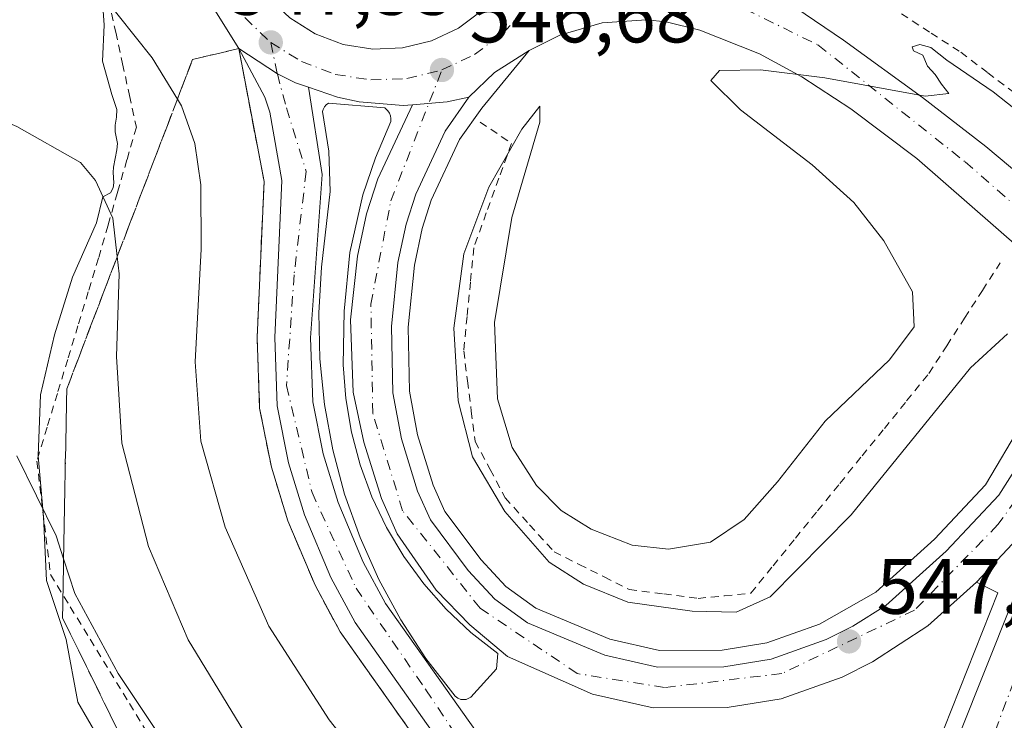
# Model space of a CAD drawing. Units: metres. Extents: x 600626 to 604085, y 4729164 to 4731528.
# Drawn here: x 601146 to 601272, y 4731047 to 4731136 of the extents above; entities that cross this region are included whole.
import ezdxf

# ---------------------------------------------------------------- set-up
doc = ezdxf.new("R2010")
doc.units = ezdxf.units.M
doc.header["$MEASUREMENT"] = 0
for name, pattern in [('DGN Style 2', [1.6480167562047852, 0.988810053722871, -0.6592067024819142]), ('DGN Style 3', [2.307223458686699, 1.648016756204785, -0.6592067024819142]), ('DGN Style 4', [2.6384748266838614, 1.318413404963828, -0.6592067024819142, 0.001648016756204785, -0.6592067024819142])]:
    doc.linetypes.add(name, pattern=pattern)
for name, color, linetype, lineweight in [('Alambrada', 7, 'DGN Style 2', 0), ('Arcén (en calzada doble)', 91, 'Continuous', 13), ('Carretera de calzada doble Cxs', 1, 'Continuous', 13), ('Carretera de calzada doble eje', 1, 'DGN Style 4', 0), ('Carretera de calzada única Cxs', 7, 'Continuous', 13), ('Carretera de calzada única eje', 7, 'DGN Style 4', 0), ('Cultivos herbáceos CxS', 92, 'Continuous', 0), ('Curva de nivel normal', 30, 'Continuous', 0), ('Isleta de vial', 135, 'Continuous', 13), ('Núcleo urbano CxS', 7, 'Continuous', 0), ('Punto de cota en terreno', 7, 'Continuous', 0), ('Rótulo de punto de cota en terreno', 7, 'Continuous', 0), ('Talud superficial', 30, 'DGN Style 3', 0)]:
    doc.layers.add(name, color=color, linetype=linetype, lineweight=lineweight)
doc.styles.add('Style-Arial', font='txt')

# ---------------------------------------------------------------- blocks, each defined once
blk = doc.blocks.new('*U16')
at = {"layer": 'Núcleo urbano CxS', "color": 7, "linetype": 'Continuous', "lineweight": 0}
blk.add_polyline3d([(601157.4835000001, 4731042.410700001, 532.6692999999941), (601153.7805000005, 4731048.8029, 533.2032000000036), (601152.2720999997, 4731056.820699999, 533.9336000000039), (601149.7670999998, 4731064.412500001, 534.4428999999947), (601149.3903000001, 4731072.522100001, 535.0504999999976), (601148.7144999999, 4731080.3477, 535.5702000000019), (601149.0113000004, 4731088.164899999, 536.178899999999), (601150.8086999999, 4731095.847899999, 537.0322000000015), (601153.0992999999, 4731103.2097, 538.0534000000043), (601156.1640999997, 4731110.184699999, 539.360799999995), (601156.9681000002, 4731113.509299999, 539.9455000000017), (601157.9672999998, 4731114.022700001, 540.2553000000044), (601158.2903000005, 4731114.649300001, 540.4437999999936), (601158.3872999996, 4731115.3047, 540.5632000000041), (601158.2962999997, 4731116.616699999, 540.713699999993), (601158.3591, 4731117.2941, 540.8246000000072), (601158.7971000001, 4731119.535900001, 541.4089999999997), (601158.8453000003, 4731120.3201, 541.5866999999998), (601158.5802999996, 4731121.819499999, 541.8335999999981), (601158.5525000002, 4731122.6647, 542.0108000000037), (601158.7472999999, 4731123.7027, 542.3080000000045), (601158.7593, 4731124.697699999, 542.5495999999986), (601158.1573000001, 4731126.617699999, 542.876900000003), (601156.9577000003, 4731130.8529, 543.559500000003), (601157.1555000005, 4731135.480699999, 544.5434999999999), (601156.6189000001, 4731143.3323, 546.5485999999946)], dxfattribs=at)
blk = doc.blocks.new('5PATER')
at = {"layer": 'Punto de cota en terreno', "linetype": 'Continuous', "lineweight": 0}
h = blk.add_hatch(color=51, dxfattribs=at)
edge = h.paths.add_edge_path()
edge.add_ellipse((0, 0), major_axis=(-0.1095731443231308, -0.1110710700762829), ratio=0.9994222409660322, start_angle=0, end_angle=360)
blk = doc.blocks.new('*U21')
at = {"layer": 'Carretera de calzada única Cxs', "color": 7, "linetype": 'Continuous', "lineweight": 13}
for points in [[(601232.3501000004, 4731146.8201, 546.4755000000005), (601251.8501000004, 4731133.540100001, 545.5090999999958), (601261.9801000003, 4731126.2301, 545.1125000000029), (601270.0701000001, 4731119.960100001, 544.940300000002), (601280.6201, 4731111.110099999, 545.2023000000045)], [(601281.5000999998, 4731100.7601, 545.7073999999993), (601261.2301000003, 4731118.4101, 544.7225999999937), (601252.8000999996, 4731124.7501, 544.9655000000057), (601246.5301000001, 4731128.840100001, 545.1671999999963), (601241.1001000004, 4731131.800100001, 545.3677000000025), (601233.4401000004, 4731134.8201, 545.7237000000023), (601229.1401000004, 4731135.890100001, 545.9054000000033), (601226.6401000004, 4731136.1501, 546.0127000000066), (601220.9401000004, 4731135.7601, 546.2207000000053), (601215.5100999996, 4731134.190099999, 546.3999999999943), (601211.5800999999, 4731132.220100001, 546.5145000000048), (601207.1601, 4731129.4101, 546.645399999994), (601203.8701, 4731126.2501, 546.6921000000002), (601201.1001000004, 4731125.6601, 546.7909999999974), (601196.6700999998, 4731125.290100001, 546.8356000000058), (601195.4401000004, 4731125.1801, 546.8674000000028), (601189.8000999996, 4731125.670100001, 547.0138000000006), (601187.0301000001, 4731126.2501, 547.0880000000034), (601183.3501000004, 4731127.520099999, 547.2302000000054), (601181.6700999998, 4731128.110099999, 547.3309000000008), (601179.3378999997, 4731129.257900001, 547.4958999999944), (601174.3901000004, 4731132.4801, 547.8438000000025), (601170.2801000001, 4731139.130100001, 548.0841999999975)], [(601180.9200999998, 4731136.4001, 547.7820999999967), (601184.1700999998, 4731134.360099999, 547.5877000000038), (601187.7600999996, 4731133.0101, 547.357600000003), (601191.5500999996, 4731132.4101, 547.1750000000029), (601195.3701, 4731132.5601, 547.032600000006), (601199.1001000004, 4731133.470100001, 546.9964000000036), (601202.5500999996, 4731135.100099999, 546.9294999999984), (601205.6201, 4731137.4001, 546.8258999999962)]]:
    blk.add_polyline3d(points, dxfattribs=at)

msp = doc.modelspace()

# ---------------------------------------------------------------- linework, layer by layer
at = {"layer": 'Alambrada', "color": 7, "linetype": 'DGN Style 2', "lineweight": 0}
for points in [[(601259.2851, 4731136.9301, 547.5859000000055), (601263.0824999996, 4731134.465100001, 547.7709999999934), (601266.8800999997, 4731132.0001, 547.1137000000017), (601270.3251, 4731129.3925, 546.9907999999997), (601273.7701000003, 4731126.7851, 547.1530999999959), (601277.2150999998, 4731124.1775, 547.824099999998), (601280.6601, 4731121.5701, 548.3521999999939), (601282.7232999997, 4731124.386700001, 550.3280999999988), (601284.7867000002, 4731127.203299999, 551.2265999999945), (601286.8501000004, 4731130.020099999, 551.2195000000065), (601287.8333000002, 4731134.703299999, 551.2839999999997), (601288.8167000003, 4731139.386700001, 551.8508000000002)], [(601157.7600999996, 4731138.610099999, 546.5378999999957), (601158.6401000004, 4731134.5601, 546.3763000000035), (601159.5201000003, 4731130.5101, 546.3368000000046), (601160.4001000002, 4731126.460100001, 546.4366000000009), (601161.2801000001, 4731122.4101, 546.4232000000047), (601160.0701000001, 4731118.225099999, 544.2646999999997), (601158.8601000002, 4731114.040100001, 543.304999999993), (601157.6501000002, 4731109.8551, 542.799199999994), (601156.4401000004, 4731105.670100001, 542.0120000000024), (601155.1217, 4731101.338300001, 540.9787999999971), (601153.8032999998, 4731097.0067, 539.7458999999944), (601152.4851000002, 4731092.675100001, 539.3549999999959), (601151.1667, 4731088.3433, 538.6647999999988), (601149.8482999997, 4731084.011700001, 537.2896999999939), (601148.5301000001, 4731079.6801, 536.4281000000046), (601149.1167000001, 4731074.8367, 536.4398999999976), (601149.7033000002, 4731069.9933, 536.4655999999959), (601150.2901, 4731065.1501, 536.6229000000021), (601152.8189000003, 4731061.021299999, 536.943499999994), (601155.3475000003, 4731056.8925, 536.2651999999945), (601157.8762999997, 4731052.763900001, 535.9109000000026), (601160.4051000001, 4731048.6351, 536.0179000000062), (601162.9338999996, 4731044.506300001, 535.6389000000054)], [(601205.3000999996, 4731123.0701, 546.4198999999935), (601209.3201000001, 4731120.340100001, 545.5964999999997), (601207.7133, 4731115.890100001, 545.2305999999953), (601206.1067000004, 4731111.440099999, 545.2209000000003), (601204.5000999998, 4731106.9901, 545.2195999999967), (601204.0701000001, 4731102.5933, 545.1159000000043), (601203.6401000004, 4731098.196699999, 545.0766000000004), (601203.2100999998, 4731093.800100001, 545.0739999999934), (601203.6933000004, 4731089.940099999, 545.1425000000017), (601204.1766999997, 4731086.0801, 545.2197000000015), (601204.6601, 4731082.220100001, 545.2364999999991), (601206.5850999998, 4731078.600099999, 544.9983999999968), (601208.5100999996, 4731074.9801, 545.0262999999978), (601211.6451000003, 4731071.520099999, 544.9550000000017), (601214.7801000001, 4731068.0601, 544.968599999993), (601217.9901000002, 4731066.453299999, 544.8356000000058), (601221.2001, 4731064.846700001, 544.9293000000034), (601224.4101, 4731063.2401, 544.8245000000024), (601228.8251, 4731062.675100001, 544.6377999999969), (601233.2401000002, 4731062.110099999, 544.7241999999969), (601236.6151000002, 4731062.4351, 544.6374999999971), (601239.9901000002, 4731062.7601, 544.9015000000073), (601242.8400999998, 4731066.2775, 544.5951999999961), (601245.6901000004, 4731069.795100001, 544.6288000000059), (601248.5401, 4731073.3125, 544.5602000000072), (601251.3901000004, 4731076.8301, 544.4801000000007), (601254.2401000002, 4731080.3475, 544.6716000000015), (601257.0900999998, 4731083.8651, 544.467499999999), (601259.9401000004, 4731087.3825, 544.5871999999945), (601262.7901, 4731090.9001, 544.4388999999937), (601265.0774999997, 4731094.440099999, 544.5363999999972), (601267.3651000002, 4731097.9801, 544.0828000000038), (601269.6524999999, 4731101.520099999, 544.0911000000051), (601271.9401000004, 4731105.0601, 544.1959999999963)]]:
    msp.add_polyline3d(points, dxfattribs=at)
at = {"layer": 'Arcén (en calzada doble)', "color": 91, "linetype": 'Continuous', "lineweight": 13}
for points in [[(601174.3901000004, 4731132.4801, 547.8438000000025), (601177.6401000004, 4731115.4801, 547.5528999999951), (601176.7500999998, 4731095.4901, 547.624800000005), (601177.0701000001, 4731086.470100001, 547.6266000000032), (601178.5701000001, 4731078.920100001, 547.6073999999935), (601180.6901000004, 4731072.020099999, 547.4967000000033), (601184.1700999998, 4731063.790100001, 547.5106999999989), (601187.3701, 4731057.840100001, 547.5271000000066), (601202.1001000004, 4731037.020099999, 546.8564000000042), (601209.3201000001, 4731025.100099999, 546.4431999999942), (601214.2801000001, 4731014.9301, 545.9355999999971), (601218.7301000003, 4731002.300100001, 545.4379000000044), (601220.5701000001, 4730995.2501, 545.1689000000042), (601221.6401000004, 4730989.1601, 544.917300000001), (601222.3901000004, 4730977.3101, 544.4345999999932)], [(601211.5800999999, 4731132.220100001, 546.5145000000048), (601205.5100999996, 4731124.850099999, 546.5080000000017), (601202.6901000004, 4731120.8301, 546.6937000000034), (601199.0500999996, 4731113.090100001, 546.4021999999968), (601197.8701, 4731109.4301, 546.463699999993), (601196.8901000004, 4731104.770099999, 546.4250000000029), (601196.0800999999, 4731096.800100001, 546.3411000000051), (601196.2500999998, 4731088.610099999, 546.4464000000007), (601197.3000999996, 4731083.050100001, 546.5675000000047), (601199.3000999996, 4731076.5801, 546.4174000000058), (601200.8000999996, 4731073.2401, 546.4964000000036), (601205.4401000004, 4731067.050100001, 546.5222000000067), (601208.6201, 4731063.610099999, 546.5679999999993), (601212.4401000004, 4731060.840100001, 546.6254000000044), (601221.9401000004, 4731056.890100001, 546.6916999999958), (601228.2801000001, 4731055.4301, 546.7348999999958), (601236.3300999999, 4731055.4901, 546.9284999999945), (601242.0301000001, 4731056.420100001, 547.2811999999976), (601248.8000999996, 4731058.8101, 547.6306999999942), (601255.9801000003, 4731062.890100001, 548.934699999998), (601263.5100999996, 4731069.6801, 548.9045000000042), (601270.0500999996, 4731076.630100001, 549.4726999999984), (601279.3300999999, 4731092.3201, 545.7299999999959)], [(601228.5800999999, 4730965.9301, 544.2994999999937), (601230.8901000004, 4730965.4301, 544.3828000000067), (601264.7600999996, 4731045.5101, 548.1877999999997), (601271.6201, 4731062.800100001, 549.565300000002), (601268.8701, 4731064.190099999, 549.5139000000054)]]:
    msp.add_polyline3d(points, dxfattribs=at)
at = {"layer": 'Carretera de calzada doble Cxs', "color": 1, "linetype": 'Continuous', "lineweight": 13}
for points in [[(601069.8000999996, 4730660.6801, 529.3901000000042), (601094.5500999996, 4730701.4901, 531.4089999999997), (601124.5900999998, 4730747.620100001, 533.9232000000047), (601137.3300999999, 4730771.2301, 535.0583999999944), (601154.1667, 4730801.397500001, 536.5913), (601155.4334000006, 4730803.667199999, 536.710500000001), (601159.2301000003, 4730810.470100001, 537.0657999999967), (601170.8300999999, 4730831.9001, 538.1297999999952), (601191.5701000001, 4730873.710100001, 540.0941000000021), (601221.8901000004, 4730937.790100001, 543.1751999999979), (601242.5500999996, 4730985.6501, 545.5084000000061), (601249.0701000001, 4731002.970100001, 546.2932000000001), (601266.7100999998, 4731044.710100001, 548.367499999993), (601280.0105, 4731078.1099, 548.7930000000051)], [(601221.8901000004, 4730937.790100001, 543.1751999999979), (601242.5500999996, 4730985.6501, 545.5084000000061), (601249.0701000001, 4731002.970100001, 546.2932000000001), (601266.7100999998, 4731044.710100001, 548.367499999993), (601280.0105999997, 4731078.1099, 548.7930000000051)]]:
    msp.add_polyline3d(points, dxfattribs=at)
at = {"layer": 'Carretera de calzada doble eje', "color": 1, "linetype": 'DGN Style 4', "lineweight": 0}
msp.add_polyline3d([(601283.4083000004, 4731077.045499999, 548.3417000000045), (601269.2301000003, 4731039.7601, 548.3557000000001), (601244.4600999998, 4730980.630100001, 545.4524999999994), (601217.1001000004, 4730920.3101, 542.520399999994), (601181.4200999998, 4730844.7601, 538.9789000000019), (601154.5701000001, 4730793.050100001, 536.4937999999966), (601124.6700999998, 4730739.8201, 533.8487000000023), (601105.6901000004, 4730709.860099999, 532.2378999999928)], dxfattribs=at)
at = {"layer": 'Carretera de calzada única Cxs', "color": 7, "linetype": 'Continuous', "lineweight": 13, "extrusion": (-0.2575948091241344, -0.1934285715921482, 0.9466944079290435), "elevation": -1069476.95924521, "flags": 128}
msp.add_lwpolyline([(-3422284.318073257, 3144712.160375827), (-3422292.103666686, 3144712.906651332), (-3422296.351437387, 3144713.839806143)], dxfattribs=at)
at = {"layer": 'Carretera de calzada única Cxs', "color": 7, "linetype": 'Continuous', "lineweight": 13, "extrusion": (-0.006346325520968849, 0.1942269510807176, 0.9809360915096715), "elevation": 915633.0612825836, "flags": 128}
msp.add_lwpolyline([(-755382.080736058, -4619090.630739073), (-755386.5204563482, -4619090.860244867), (-755389.3082466917, -4619091.369171392)], dxfattribs=at)
msp.add_lwpolyline([(-755382.080736058, -4619090.630739073), (-755386.5204563482, -4619090.860244867), (-755389.3082466917, -4619091.369171392)], dxfattribs=at)
at = {"layer": 'Carretera de calzada única Cxs', "color": 7, "linetype": 'Continuous', "lineweight": 13}
for points in [[(601191.5500999996, 4731132.4101, 547.1750000000029), (601195.3701, 4731132.5601, 547.032600000006), (601199.1001000004, 4731133.470100001, 546.9964000000036), (601202.5500999996, 4731135.100099999, 546.9294999999984), (601205.6201, 4731137.4001, 546.8258999999962), (601208.1901000004, 4731140.2501, 546.8125), (601210.1201, 4731143.5601, 546.8251000000018), (601211.3701, 4731147.1801, 546.797900000005), (601211.8501000004, 4731150.9801, 546.8145999999979), (601211.5800999999, 4731154.800100001, 546.9226999999955), (601210.5701000001, 4731158.4901, 547.0668000000006), (601208.8300999999, 4731161.9101, 547.1643999999942), (601206.4600999998, 4731164.9101, 547.3004999999976), (601203.5301000001, 4731167.380100001, 547.3937000000005), (601200.1601, 4731169.220100001, 547.5384000000049), (601196.5000999998, 4731170.340100001, 547.6600999999937), (601192.6901000004, 4731170.7301, 547.7869000000064), (601187.3701, 4731169.9801, 547.9688000000025), (601183.8201000001, 4731168.5601, 548.0853000000062)], [(601183.8201000001, 4731168.5601, 548.0853000000062), (601180.6201, 4731166.460100001, 548.2246000000014), (601177.8901000004, 4731163.7601, 548.3208000000013), (601175.7600999996, 4731160.5701, 548.3907000000036), (601174.3000999996, 4731157.020099999, 548.4064999999973), (601173.5800999999, 4731153.2601, 548.2964000000065), (601173.6201, 4731149.4301, 548.2226999999984), (601174.4200999998, 4731145.6801, 548.1714999999967), (601175.9600999998, 4731142.1801, 548.0743999999977), (601178.1601, 4731139.040100001, 547.9284999999945), (601180.9200999998, 4731136.4001, 547.7820999999967), (601184.1700999998, 4731134.360099999, 547.5877000000038), (601187.7600999996, 4731133.0101, 547.357600000003), (601191.5500999996, 4731132.4101, 547.1750000000029)], [(601214.1901000004, 4731167.8201, 547.3430999999982), (601217.3701, 4731160.840100001, 546.9486000000034), (601220.6901000004, 4731156.2601, 546.892399999997), (601223.3201000001, 4731153.5601, 546.7629000000015), (601232.3501000004, 4731146.8201, 546.4755000000005), (601251.8501000004, 4731133.540100001, 545.5090999999958), (601261.9801000003, 4731126.2301, 545.1125000000029), (601270.0701000001, 4731119.960100001, 544.940300000002), (601280.6201, 4731111.110099999, 545.2023000000045), (601284.4200999998, 4731107.4801, 546.0265999999974)], [(601281.5000999998, 4731100.7601, 545.7073999999993), (601261.2301000003, 4731118.4101, 544.7225999999937), (601252.8000999996, 4731124.7501, 544.9655000000057), (601246.5301000001, 4731128.840100001, 545.1671999999963), (601241.1001000004, 4731131.800100001, 545.3677000000025), (601233.4401000004, 4731134.8201, 545.7237000000023), (601229.1401000004, 4731135.890100001, 545.9054000000033), (601226.6401000004, 4731136.1501, 546.0127000000066), (601220.9401000004, 4731135.7601, 546.2207000000053), (601215.5100999996, 4731134.190099999, 546.3999999999943), (601211.5800999999, 4731132.220100001, 546.5145000000048), (601207.1601, 4731129.4101, 546.645399999994), (601203.8701, 4731126.2501, 546.6921000000002)], [(601203.9801000003, 4731038.2601, 546.9187999999995), (601189.3000999996, 4731059.020099999, 547.3959999999934), (601186.2100999998, 4731064.7601, 547.4143999999942), (601182.8000999996, 4731072.800100001, 547.4627000000038), (601180.7600999996, 4731079.470100001, 547.437300000005), (601179.3201000001, 4731086.7301, 547.4649999999965), (601179.0100999996, 4731095.4801, 547.457899999994), (601179.9101, 4731115.610099999, 547.3686000000016), (601178.3901000004, 4731124.340100001, 547.4829999999929), (601177.7301000003, 4731126.2601, 547.5332000000053), (601174.3901000004, 4731132.4801, 547.8438000000025), (601179.3378999997, 4731129.257900001, 547.4958999999944), (601181.6700999998, 4731128.110099999, 547.3309000000008), (601183.3501000004, 4731127.520099999, 547.2302000000054), (601185.0701000001, 4731116.350099999, 547.1003000000055), (601183.6001000004, 4731095.460100001, 547.1082000000024), (601183.8901000004, 4731087.2601, 547.1521000000066), (601185.2100999998, 4731080.590100001, 547.1698000000034), (601187.1201, 4731074.360099999, 547.1751999999979), (601190.3501000004, 4731066.7501, 547.1906000000017), (601193.1901000004, 4731061.440099999, 547.170299999998), (601207.8201000001, 4731040.790100001, 546.8791999999958)], [(601224.6601, 4730977.340100001, 544.5589999999938), (601223.8701, 4730989.4301, 545.0225000000064), (601222.7801000001, 4730995.7301, 545.2459999999992), (601220.8901000004, 4731002.960100001, 545.573900000003), (601216.3701, 4731015.8101, 546.1110999999946), (601211.3000999996, 4731026.1801, 546.5430000000051), (601203.9801000003, 4731038.2601, 546.9187999999995), (601189.3000999996, 4731059.020099999, 547.3959999999934), (601186.2100999998, 4731064.7601, 547.4143999999942), (601182.8000999996, 4731072.800100001, 547.4627000000038), (601180.7600999996, 4731079.470100001, 547.437300000005), (601179.3201000001, 4731086.7301, 547.4649999999965), (601179.0100999996, 4731095.4801, 547.457899999994), (601179.9101, 4731115.610099999, 547.3686000000016), (601178.3901000004, 4731124.340100001, 547.4829999999929), (601177.7301000003, 4731126.2601, 547.5332000000053), (601174.3901000004, 4731132.4801, 547.8438000000025)], [(601174.3901000004, 4731132.4801, 547.8438000000025), (601179.3378999997, 4731129.257900001, 547.4958999999944), (601181.6700999998, 4731128.110099999, 547.3309000000008), (601183.3501000004, 4731127.520099999, 547.2302000000054)], [(601174.3901000004, 4731132.4801, 547.8438000000025), (601179.3378999997, 4731129.257900001, 547.4958999999944), (601181.6700999998, 4731128.110099999, 547.3309000000008), (601183.3501000004, 4731127.520099999, 547.2302000000054)], [(601183.3501000004, 4731127.520099999, 547.2302000000054), (601185.0701000001, 4731116.350099999, 547.1003000000055), (601183.6001000004, 4731095.460100001, 547.1082000000024), (601183.8901000004, 4731087.2601, 547.1521000000066), (601185.2100999998, 4731080.590100001, 547.1698000000034), (601187.1201, 4731074.360099999, 547.1751999999979), (601190.3501000004, 4731066.7501, 547.1906000000017), (601193.1901000004, 4731061.440099999, 547.170299999998), (601207.8201000001, 4731040.790100001, 546.8791999999958), (601215.3300999999, 4731028.390100001, 546.585699999996), (601220.6001000004, 4731017.5801, 546.2804000000033), (601225.2801000001, 4731004.300100001, 545.7538000000059), (601227.2600999996, 4730996.710100001, 545.5734999999986), (601228.4401000004, 4730989.970100001, 545.3310999999958), (601229.2500999998, 4730977.4301, 544.8013999999966), (601228.5800999999, 4730965.9301, 544.2994999999937), (601227.2100999998, 4730956.6501, 543.9220000000059), (601221.8901000004, 4730937.790100001, 543.1751999999979)], [(601196.6700999998, 4731125.290100001, 546.8356000000058), (601195.4401000004, 4731125.1801, 546.8674000000028), (601189.8000999996, 4731125.670100001, 547.0138000000006), (601187.0301000001, 4731126.2501, 547.0880000000034), (601183.3501000004, 4731127.520099999, 547.2302000000054)], [(601276.1401000004, 4731071.9101, 549.6728000000003), (601268.8701, 4731064.190099999, 549.5139000000054), (601262.6401000004, 4731058.5801, 548.7461000000039), (601255.5800999999, 4731053.970100001, 548.1750999999931), (601251.6700999998, 4731052.020099999, 548.0310000000027), (601243.8701, 4731049.2601, 547.6956000000064), (601236.9600999998, 4731048.140100001, 547.6089000000065), (601227.4801000003, 4731048.0801, 547.4057999999932), (601219.6901000004, 4731049.850099999, 547.1582999999955), (601208.8201000001, 4731054.6601, 547.0378999999957), (601203.9801000003, 4731058.7301, 547.0054999999993), (601199.6700999998, 4731063.140100001, 546.9844000000012), (601194.6901000004, 4731070.380100001, 546.9642000000022), (601192.6601, 4731074.880100001, 546.9557999999961), (601190.4101, 4731082.090100001, 546.9113000000071), (601189.0701000001, 4731088.5001, 546.9279999999999), (601188.7100999998, 4731097.7401, 546.8850999999995), (601189.6201, 4731105.9101, 546.8738000000012), (601190.7600999996, 4731111.3301, 546.8821999999927), (601192.1901000004, 4731115.790100001, 546.8525999999983), (601196.6700999998, 4731125.290100001, 546.8356000000058), (601201.1001000004, 4731125.6601, 546.7909999999974), (601203.8701, 4731126.2501, 546.6921000000002), (601200.8501000004, 4731121.9001, 546.7943999999989), (601197.0701000001, 4731113.860099999, 546.6542999999947), (601195.8201000001, 4731109.9901, 546.6236000000063), (601194.7801000001, 4731105.100099999, 546.5657000000066), (601193.9600999998, 4731096.890100001, 546.5430000000051), (601194.1201, 4731088.4001, 546.6159000000043), (601195.2301000003, 4731082.540100001, 546.6787999999942), (601197.3000999996, 4731075.8201, 546.735400000005), (601198.9600999998, 4731072.1501, 546.7005999999965), (601203.8000999996, 4731065.6801, 546.7312999999995), (601207.2100999998, 4731062.0101, 546.8046999999933), (601211.3901000004, 4731058.9801, 546.8016000000061), (601221.2801000001, 4731054.850099999, 546.8959000000032), (601228.0500999996, 4731053.3101, 547.0442000000039), (601236.5100999996, 4731053.350099999, 547.2554999999993), (601242.5701000001, 4731054.340100001, 547.4982000000019), (601249.6201, 4731056.840100001, 547.9354000000021), (601253.0301000001, 4731058.540100001, 548.1870000000055), (601257.2600999996, 4731061.1801, 549.031099999993), (601265.0000999998, 4731068.1601, 549.0777999999991), (601271.7500999998, 4731075.3201, 549.6079000000027), (601273.9600999998, 4731078.8201, 549.5648999999976)], [(601203.8701, 4731126.2501, 546.6921000000002), (601200.8501000004, 4731121.9001, 546.7943999999989), (601197.0701000001, 4731113.860099999, 546.6542999999947), (601195.8201000001, 4731109.9901, 546.6236000000063), (601194.7801000001, 4731105.100099999, 546.5657000000066), (601193.9600999998, 4731096.890100001, 546.5430000000051), (601194.1201, 4731088.4001, 546.6159000000043), (601195.2301000003, 4731082.540100001, 546.6787999999942), (601197.3000999996, 4731075.8201, 546.735400000005), (601198.9600999998, 4731072.1501, 546.7005999999965), (601203.8000999996, 4731065.6801, 546.7312999999995), (601207.2100999998, 4731062.0101, 546.8046999999933), (601211.3901000004, 4731058.9801, 546.8016000000061), (601221.2801000001, 4731054.850099999, 546.8959000000032), (601228.0500999996, 4731053.3101, 547.0442000000039), (601236.5100999996, 4731053.350099999, 547.2554999999993), (601242.5701000001, 4731054.340100001, 547.4982000000019), (601249.6201, 4731056.840100001, 547.9354000000021), (601253.0301000001, 4731058.540100001, 548.1870000000055), (601257.2600999996, 4731061.1801, 549.031099999993), (601265.0000999998, 4731068.1601, 549.0777999999991), (601271.7500999998, 4731075.3201, 549.6079000000027), (601273.9600999998, 4731078.8201, 549.5648999999976), (601276.6901000004, 4731083.110099999, 548.5308999999979)], [(601280.0105999997, 4731078.1099, 548.7930000000051), (601276.1401000004, 4731071.9101, 549.6728000000003), (601268.8701, 4731064.190099999, 549.5139000000054), (601262.6401000004, 4731058.5801, 548.7461000000039), (601255.5800999999, 4731053.970100001, 548.1750999999931), (601251.6700999998, 4731052.020099999, 548.0310000000027), (601243.8701, 4731049.2601, 547.6956000000064), (601236.9600999998, 4731048.140100001, 547.6089000000065), (601227.4801000003, 4731048.0801, 547.4057999999932), (601219.6901000004, 4731049.850099999, 547.1582999999955), (601208.8201000001, 4731054.6601, 547.0378999999957), (601203.9801000003, 4731058.7301, 547.0054999999993), (601199.6700999998, 4731063.140100001, 546.9844000000012), (601194.6901000004, 4731070.380100001, 546.9642000000022), (601192.6601, 4731074.880100001, 546.9557999999961), (601190.4101, 4731082.090100001, 546.9113000000071), (601189.0701000001, 4731088.5001, 546.9279999999999), (601188.7100999998, 4731097.7401, 546.8850999999995), (601189.6201, 4731105.9101, 546.8738000000012), (601190.7600999996, 4731111.3301, 546.8821999999927), (601192.1901000004, 4731115.790100001, 546.8525999999983), (601196.6700999998, 4731125.290100001, 546.8356000000058)]]:
    msp.add_polyline3d(points, dxfattribs=at)
at = {"layer": 'Carretera de calzada única eje', "color": 7, "linetype": 'DGN Style 4', "lineweight": 0}
for points in [[(601169.6599000003, 4731151.7751, 548.241399999999), (601169.6901000004, 4731149.0001, 548.235400000005), (601170.6601, 4731144.470100001, 548.1986000000034), (601172.5100999996, 4731140.2401, 548.0127999999969), (601175.1601, 4731136.440099999, 547.875), (601178.5000999998, 4731133.2601, 547.6587000000001)], [(601229.4101, 4731142.360099999, 546.141300000003), (601248.5800999999, 4731132.940099999, 545.4208999999975), (601267.4200999998, 4731117.9801, 544.7079999999987), (601283.0500999996, 4731104.350099999, 546.0136999999959), (601283.0566999996, 4731104.342700001, 546.0160000000033)], [(601200.4200999998, 4731129.7401, 546.7983999999997), (601204.6001000004, 4731131.710100001, 546.6916000000056), (601208.2801000001, 4731134.470100001, 546.6193000000058), (601211.3701, 4731137.9101, 546.5696999999927)], [(601178.5000999998, 4731133.2601, 547.6587000000001), (601182.4200999998, 4731130.8201, 547.3965999999928), (601186.7500999998, 4731129.1801, 547.1799000000028), (601191.3000999996, 4731128.460100001, 547.0267000000022), (601195.9200999998, 4731128.640100001, 546.905700000003), (601200.4200999998, 4731129.7401, 546.7983999999997)], [(601178.5000999998, 4731133.2601, 547.6587000000001), (601179.3378999997, 4731129.257900001, 547.4958999999944), (601180.5100999996, 4731124.880100001, 547.3448999999965), (601183.0301000001, 4731116.7301, 547.1472000000067), (601181.4801000003, 4731103.520099999, 547.2259000000049), (601180.5100999996, 4731089.340100001, 547.3473999999987), (601183.7801000001, 4731075.6501, 547.328999999998), (601189.4200999998, 4731063.420100001, 547.3065999999963), (601198.3501000004, 4731050.4101, 547.110799999995), (601207.4600999998, 4731036.8201, 546.9137999999948), (601214.6401000004, 4731024.9801, 546.5380000000005), (601219.8701, 4731011.6801, 546.0241999999998), (601224.7301000003, 4730998.090100001, 545.4802999999956), (601227.0500999996, 4730979.840100001, 544.7970000000059), (601225.6901000004, 4730961.590100001, 544.0053000000044)], [(601278.6589000003, 4731081.338500001, 548.3481999999931), (601271.6401000004, 4731071.540100001, 549.5092000000004), (601260.9600999998, 4731060.600099999, 548.8540999999968), (601243.9401000004, 4731052.4801, 547.7290999999968), (601228.9401000004, 4731050.690099999, 547.2896000000037), (601217.7600999996, 4731052.4801, 547.1279000000068), (601205.3000999996, 4731060.850099999, 546.8937000000005), (601195.3901000004, 4731073.3201, 546.8653999999951), (601191.5701000001, 4731085.7601, 546.8163000000059), (601191.3201000001, 4731099.7501, 546.7482000000019), (601193.8701, 4731112.970100001, 546.7565999999933), (601200.4200999998, 4731129.7401, 546.7983999999997)]]:
    msp.add_polyline3d(points, dxfattribs=at)
at = {"layer": 'Cultivos herbáceos CxS', "color": 92, "linetype": 'Continuous', "lineweight": 0}
msp.add_polyline3d([(601156.6189000001, 4731143.3323, 546.5485999999946), (601157.1555000005, 4731135.480699999, 544.5434999999999), (601156.9577000003, 4731130.8529, 543.559500000003), (601158.1573000001, 4731126.617699999, 542.876900000003), (601158.7593, 4731124.697699999, 542.5495999999986), (601158.7472999999, 4731123.7027, 542.3080000000045), (601158.5525000002, 4731122.6647, 542.0108000000037), (601158.5802999996, 4731121.819499999, 541.8335999999981), (601158.8453000003, 4731120.3201, 541.5866999999998), (601158.7971000001, 4731119.535900001, 541.4089999999997), (601158.3591, 4731117.2941, 540.8246000000072), (601158.2962999997, 4731116.616699999, 540.713699999993), (601158.3872999996, 4731115.3047, 540.5632000000041), (601158.2903000005, 4731114.649300001, 540.4437999999936), (601157.9672999998, 4731114.022700001, 540.2553000000044), (601156.9681000002, 4731113.509299999, 539.9455000000017), (601156.1640999997, 4731110.184699999, 539.360799999995), (601153.0992999999, 4731103.2097, 538.0534000000043), (601150.8086999999, 4731095.847899999, 537.0322000000015), (601149.0113000004, 4731088.164899999, 536.178899999999), (601148.7144999999, 4731080.3477, 535.5702000000019), (601149.3903000001, 4731072.522100001, 535.0504999999976), (601149.7670999998, 4731064.412500001, 534.4428999999947), (601152.2720999997, 4731056.820699999, 533.9336000000039), (601153.7805000005, 4731048.8029, 533.2032000000036), (601157.4835000001, 4731042.410700001, 532.6692999999941)], dxfattribs=at)
msp.add_polyline3d([(601156.6189000001, 4731143.3323, 546.5485999999946), (601157.1555000005, 4731135.480699999, 544.5434999999999), (601156.9577000003, 4731130.8529, 543.559500000003), (601158.1573000001, 4731126.617699999, 542.876900000003), (601158.7593, 4731124.697699999, 542.5495999999986), (601158.7472999999, 4731123.7027, 542.3080000000045), (601158.5525000002, 4731122.6647, 542.0108000000037), (601158.5802999996, 4731121.819499999, 541.8335999999981), (601158.8453000003, 4731120.3201, 541.5866999999998), (601158.7971000001, 4731119.535900001, 541.4089999999997), (601158.3591, 4731117.2941, 540.8246000000072), (601158.2962999997, 4731116.616699999, 540.713699999993), (601158.3872999996, 4731115.3047, 540.5632000000041), (601158.2903000005, 4731114.649300001, 540.4437999999936), (601157.9672999998, 4731114.022700001, 540.2553000000044), (601156.9681000002, 4731113.509299999, 539.9455000000017), (601156.1640999997, 4731110.184699999, 539.360799999995), (601153.0992999999, 4731103.2097, 538.0534000000043), (601150.8086999999, 4731095.847899999, 537.0322000000015), (601149.0113000004, 4731088.164899999, 536.178899999999), (601148.7144999999, 4731080.3477, 535.5702000000019), (601149.3903000001, 4731072.522100001, 535.0504999999976), (601149.7670999998, 4731064.412500001, 534.4428999999947), (601152.2720999997, 4731056.820699999, 533.9336000000039), (601153.7805000005, 4731048.8029, 533.2032000000036), (601157.4835000001, 4731042.410700001, 532.6692999999941)], dxfattribs=at)
at = {"layer": 'Curva de nivel normal', "color": 30, "linetype": 'Continuous', "lineweight": 0, "flags": 128}
for points, elevation in [([(601156.7599999999, 4731139.520099999), (601163.29, 4731131.280099999), (601166.5398000004, 4731126.004600001), (601167.0599999996, 4731125.1601), (601168.75, 4731120.3301), (601169.5599999996, 4731115.020099999), (601169.5899999999, 4731106.8101), (601168.8099999996, 4731092.390100001), (601169.5199999996, 4731082.210100001), (601172.6399999997, 4731071.220100001), (601178.2699999996, 4731058.530099999), (601185.9800000006, 4731046.5701), (601198.2400000002, 4731031.040100001), (601206.7100000001, 4731018.800100001), (601215.3300000001, 4731003.5701), (601218.3399999999, 4730998.640100001), (601219.4500000002, 4730996.5701), (601220.4517999999, 4730995.702400001), (601222.1399999997, 4730994.2401), (601227.1299999999, 4730988.3201), (601232.7800000003, 4730982.7401), (601238.4199999999, 4730979.1501), (601241.5800000001, 4730975.030099999)], 545), ([(601212.2999999998, 4730967.600099999), (601210.2599999999, 4730981.170100001), (601206.9900000002, 4730993.050100001), (601201.8499999996, 4731005.050100001), (601196.0800000001, 4731015.670100001), (601188.2100000001, 4731027.130100001), (601175.6299999999, 4731044.130100001), (601167.9199999999, 4731056.8101), (601162.8499999996, 4731068.7401), (601159.4000000004, 4731081.970100001), (601158.7199999997, 4731093.050100001), (601159.0899999999, 4731103.6601), (601158.8366, 4731105.8599), (601158.2699999996, 4731110.780099999), (601156.04, 4731115.610099999), (601154.1200000001, 4731117.880100001), (601145.9900000002, 4731122.520099999), (601138.9400000004, 4731125.5101), (601131.5, 4731131.0801), (601124.7999999998, 4731137.360099999)], 540), ([(601272.8600000005, 4731095.9801), (601268.1299999999, 4731091.620100001), (601252.8200000003, 4731072.780099999), (601242.4800000006, 4731062.300100001), (601238.1200000001, 4731060.3201), (601232.4699999997, 4731060.460100001), (601224.2400000002, 4731061.610099999), (601218.5700000003, 4731063.920100001), (601214.1699999999, 4731066.7301), (601208.4800000006, 4731073.220100001), (601204.3300000001, 4731080.220100001), (601202.5, 4731087.390100001), (601201.9500000002, 4731096.6801), (601203.2199999997, 4731106.210100001), (601206.4400000004, 4731114.7501), (601210.6399999997, 4731122.1501), (601212.9400000004, 4731125.090100001), (601212.9800000006, 4731123.0601), (601209.3600000005, 4731110.860099999), (601207.1699999999, 4731097.420100001), (601207.5300000003, 4731087.630100001), (601209.4199999999, 4731081.420100001), (601212.5199999996, 4731076.540100001), (601215.7100000001, 4731073.340100001), (601219.5499999998, 4731070.970100001), (601224.7999999998, 4731068.9301), (601229.4600000001, 4731068.420100001), (601234.7999999998, 4731069.290100001), (601239.1299999999, 4731072.210100001), (601243.3899999997, 4731077.020099999), (601249.5199999996, 4731084.800100001), (601257.7400000002, 4731092.640100001), (601260.9199999999, 4731096.870100001), (601260.6799999997, 4731101.340100001), (601257.0199999996, 4731107.880100001), (601253.1799999997, 4731112.770099999), (601247.8499999996, 4731117.5801), (601238.6600000003, 4731124.630100001), (601234.8799999999, 4731128.380100001), (601235.9800000006, 4731129.6601), (601241.2100000001, 4731129.7501), (601249.4500000002, 4731128.720100001), (601262.2999999998, 4731126.4001), (601265.3600000005, 4731126.7301), (601264.4199999999, 4731127.9101), (601263.5999999996, 4731129.1801), (601262.6200000001, 4731130.210100001), (601262.0199999996, 4731131.620100001), (601260.8200000003, 4731132.1801), (601260.6600000003, 4731132.690099999), (601261.6299999999, 4731133.0001), (601263.0199999996, 4731132.610099999), (601265.0700000003, 4731131.0001), (601271.0199999996, 4731126.940099999), (601276.5199999996, 4731122.5701)], 545), ([(601201.2000000002, 4730972.600099999), (601199.6299999999, 4730982.850099999), (601195.6799999997, 4730994.940099999), (601192.6399999997, 4731000.9001), (601189.6500000004, 4731007.0801), (601186.5700000003, 4731012.190099999), (601183.1299999999, 4731017.5601), (601171.4800000006, 4731033.720100001), (601158.9400000004, 4731052.470100001), (601153.4000000004, 4731062.7401), (601151.9593000002, 4731067.1766), (601151.0099999999, 4731070.100099999), (601145.9699999997, 4731080.350099999)], 535)]:
    msp.add_lwpolyline(points, dxfattribs=dict(at, elevation=elevation))
at = {"layer": 'Isleta de vial', "color": 135, "linetype": 'Continuous', "lineweight": 13}
for points in [[(601180.9200999998, 4731136.4001, 547.7820999999967), (601184.1700999998, 4731134.360099999, 547.5877000000038), (601187.7600999996, 4731133.0101, 547.357600000003), (601191.5500999996, 4731132.4101, 547.1750000000029)], [(601191.5500999996, 4731132.4101, 547.1750000000029), (601195.3701, 4731132.5601, 547.032600000006), (601199.1001000004, 4731133.470100001, 546.9964000000036), (601202.5500999996, 4731135.100099999, 546.9294999999984), (601205.6201, 4731137.4001, 546.8258999999962)], [(601202.8501000004, 4731049.170100001, 547.0748000000021), (601203.5100999996, 4731049.170100001, 547.0524000000005), (601204.1001000004, 4731049.470100001, 547.040599999993), (601207.3901000004, 4731053.090100001, 547.0760000000009), (601207.5701000001, 4731055.0601, 547.0234999999957), (601204.1401000004, 4731057.7301, 547.0387999999948), (601200.9801000003, 4731060.710100001, 547.008600000001), (601198.1201, 4731063.960100001, 547.0149999999994), (601195.5500999996, 4731067.470100001, 547.0008999999991), (601193.3201000001, 4731071.190099999, 547.0068000000028), (601191.4600999998, 4731075.110099999, 546.9961000000039), (601189.9600999998, 4731079.1801, 546.9799000000058), (601188.8300999999, 4731083.390100001, 546.9771999999939), (601188.1201, 4731087.670100001, 546.985400000005), (601187.7801000001, 4731092.0001, 546.9768999999942), (601187.8901000004, 4731098.850099999, 546.9315999999963), (601188.6401000004, 4731106.360099999, 546.9334999999992), (601190.3000999996, 4731113.7401, 546.9293999999937), (601191.8901000004, 4731118.5101, 546.8935999999958), (601193.8701, 4731123.1501, 546.8938999999956), (601193.8701, 4731123.5101, 546.8965999999928), (601193.8201000001, 4731123.850099999, 546.9005999999936), (601193.6901000004, 4731124.190099999, 546.9069000000018), (601193.5000999998, 4731124.5101, 546.914499999999), (601193.1001000004, 4731124.880100001, 546.9279999999999), (601185.8901000004, 4731125.4801, 547.1180000000022), (601185.6001000004, 4731125.2601, 547.1247000000003), (601185.3701, 4731125.0001, 547.1288999999961), (601185.1901000004, 4731124.6801, 547.1306000000042), (601185.1201, 4731124.440099999, 547.1297999999952), (601185.9401000004, 4731119.350099999, 547.0767999999953), (601186.1001000004, 4731114.190099999, 547.0950000000012), (601185.0000999998, 4731104.5101, 547.0611000000063), (601184.6601, 4731098.6501, 547.0576000000001), (601184.7801000001, 4731092.7601, 547.0809000000008), (601185.3901000004, 4731086.9101, 547.1005000000005), (601186.4401000004, 4731081.130100001, 547.1106), (601187.9600999998, 4731075.4301, 547.1215999999986), (601189.9401000004, 4731069.9001, 547.1460999999981), (601192.3300999999, 4731064.520099999, 547.1530999999959), (601195.1601, 4731059.360099999, 547.1597999999941), (601198.3701, 4731054.4301, 547.1264999999985), (601202.1201, 4731049.610099999, 547.0948999999965), (601202.4600999998, 4731049.340100001, 547.0896000000066), (601202.8501000004, 4731049.170100001, 547.0748000000021)]]:
    msp.add_polyline3d(points, dxfattribs=at)
at = {"layer": 'Núcleo urbano CxS', "color": 7, "linetype": 'Continuous', "lineweight": 0}
msp.add_polyline3d([(601156.6189000001, 4731143.3323, 546.5485999999946), (601157.1555000005, 4731135.480699999, 544.5434999999999), (601156.9577000003, 4731130.8529, 543.559500000003), (601158.1573000001, 4731126.617699999, 542.876900000003), (601158.7593, 4731124.697699999, 542.5495999999986), (601158.7472999999, 4731123.7027, 542.3080000000045), (601158.5525000002, 4731122.6647, 542.0108000000037), (601158.5802999996, 4731121.819499999, 541.8335999999981), (601158.8453000003, 4731120.3201, 541.5866999999998), (601158.7971000001, 4731119.535900001, 541.4089999999997), (601158.3591, 4731117.2941, 540.8246000000072), (601158.2962999997, 4731116.616699999, 540.713699999993), (601158.3872999996, 4731115.3047, 540.5632000000041), (601158.2903000005, 4731114.649300001, 540.4437999999936), (601157.9672999998, 4731114.022700001, 540.2553000000044), (601156.9681000002, 4731113.509299999, 539.9455000000017), (601156.1640999997, 4731110.184699999, 539.360799999995), (601153.0992999999, 4731103.2097, 538.0534000000043), (601150.8086999999, 4731095.847899999, 537.0322000000015), (601149.0113000004, 4731088.164899999, 536.178899999999), (601148.7144999999, 4731080.3477, 535.5702000000019), (601149.3903000001, 4731072.522100001, 535.0504999999976), (601149.7670999998, 4731064.412500001, 534.4428999999947), (601152.2720999997, 4731056.820699999, 533.9336000000039), (601153.7805000005, 4731048.8029, 533.2032000000036), (601157.4835000001, 4731042.410700001, 532.6692999999941)], dxfattribs=at)
at = {"layer": 'Talud superficial', "color": 30, "linetype": 'DGN Style 3', "lineweight": 0, "extrusion": (-0.9803900484673843, -0.1897917298073047, 0.05305141056438371), "elevation": -1487286.144755781, "flags": 128}
msp.add_lwpolyline([(-4530637.397489282, 79562.47627312648), (-4530628.744526012, 79562.00440863859), (-4530624.416143783, 79561.95353700024)], dxfattribs=at)
at = {"layer": 'Talud superficial', "color": 30, "linetype": 'DGN Style 3', "lineweight": 0}
for points in [[(601159.9699999997, 4731043.0601, 534.2274999999936), (601157.9299999997, 4731047.200099999, 534.9532000000036), (601155.9000000004, 4731051.3301, 534.8478999999934), (601151.8200000003, 4731059.610099999, 536.2059000000008), (601151.9593000002, 4731067.1766, 537.0823999999993), (601152.1799999997, 4731079.1601, 537.9251999999979), (601152.2800000003, 4731084.050100001, 538.5767999999953), (601152.3700000001, 4731088.9301, 539.3871999999974), (601153.9800000006, 4731093.1501, 539.9777999999933), (601155.5899999999, 4731097.360099999, 540.8537999999971), (601157.2000000002, 4731101.5801, 542.5703000000067), (601158.8099999996, 4731105.790100001, 543.4542999999976), (601158.8366, 4731105.8599, 543.4670000000042), (601160.4199999999, 4731110.0101, 544.0877999999939), (601162.0300000003, 4731114.220100001, 544.7078000000038), (601163.6500000004, 4731118.440099999, 546.1374999999971), (601165.2599999999, 4731122.6501, 547.7342000000062), (601166.5398000004, 4731126.004600001, 548.0865999999951), (601166.8700000001, 4731126.870100001, 548.1506999999983), (601168.4800000006, 4731131.0801, 548.3623999999982), (601171.4299999997, 4731131.780099999, 548.0636999999988), (601174.3899999997, 4731132.4801, 547.8438000000025), (601176.0099999999, 4731123.9801, 547.702099999995), (601176.8300000001, 4731119.7301, 547.6082000000024), (601177.6399999997, 4731115.4801, 547.5528999999951), (601177.2800000003, 4731107.4801, 547.6337000000058), (601177.1100000005, 4731103.4901, 547.6266000000032), (601176.75, 4731095.4901, 547.624800000005), (601177.0700000003, 4731086.470100001, 547.6266000000032), (601178.5700000003, 4731078.920100001, 547.6073999999935), (601180.6900000004, 4731072.020099999, 547.4967000000033), (601182.4299999997, 4731067.9001, 547.6227999999974), (601184.1699999999, 4731063.790100001, 547.5106999999989), (601185.7699999996, 4731060.8201, 547.508600000001), (601187.3700000001, 4731057.840100001, 547.5271000000066), (601189.8200000003, 4731054.370100001, 547.2816000000021), (601194.7400000002, 4731047.4301, 547.0945000000065), (601199.6399999997, 4731040.4901, 546.883799999996)], [(601174.3899999997, 4731132.4801, 547.8071000000054), (601171.4299999997, 4731131.780099999, 547.5816000000051), (601168.4800000006, 4731131.0801, 546.8858999999939), (601166.8700000001, 4731126.870100001, 545.4900999999954), (601166.5398000004, 4731126.004600001, 545.1782999999997), (601165.2599999999, 4731122.6501, 543.9765000000043), (601163.6500000004, 4731118.440099999, 542.6793999999937), (601162.0300000003, 4731114.220100001, 541.573000000004), (601160.4199999999, 4731110.0101, 540.6587000000001), (601158.8366, 4731105.8599, 539.7418000000034), (601158.8099999996, 4731105.790100001, 539.7277999999933), (601157.2000000002, 4731101.5801, 538.930600000007), (601155.5899999999, 4731097.360099999, 538.4446000000025), (601153.9800000006, 4731093.1501, 537.568299999999), (601152.3700000001, 4731088.9301, 536.7418999999937), (601152.2800000003, 4731084.050100001, 536.595100000006), (601152.1799999997, 4731079.1601, 536.2997999999934), (601151.9593000002, 4731067.1766, 535.1236999999965), (601151.8200000003, 4731059.610099999, 534.258799999996), (601155.9000000004, 4731051.3301, 534.1340999999958), (601157.9299999997, 4731047.200099999, 533.8303000000016), (601159.9699999997, 4731043.0601, 533.6555999999982)], [(601176.8300000001, 4731119.7301, 547.2850999999937), (601177.6399999997, 4731115.4801, 547.3414000000049), (601177.2800000003, 4731107.4801, 547.3301000000065), (601177.1100000005, 4731103.4901, 547.3727999999974), (601176.75, 4731095.4901, 547.2704999999987), (601177.0700000003, 4731086.470100001, 547.4291999999987), (601178.5700000003, 4731078.920100001, 547.3064000000013), (601180.6900000004, 4731072.020099999, 547.2332000000024), (601182.4299999997, 4731067.9001, 547.3950999999943), (601184.1699999999, 4731063.790100001, 547.2948999999935), (601185.7699999996, 4731060.8201, 547.2320999999939), (601187.3700000001, 4731057.840100001, 547.3652000000002), (601189.8200000003, 4731054.370100001, 547.1824999999953), (601194.7400000002, 4731047.4301, 547.0068000000028), (601199.6399999997, 4731040.4901, 546.8168000000006)]]:
    msp.add_polyline3d(points, dxfattribs=at)

# ---------------------------------------------------------------- block references
at = {"layer": 'Carretera de calzada única Cxs', "color": 7, "linetype": 'Continuous', "lineweight": 13}
msp.add_blockref('*U21', (0, 0), dxfattribs=at)
at = {"layer": 'Núcleo urbano CxS', "color": 7, "linetype": 'Continuous', "lineweight": 0}
msp.add_blockref('*U16', (0, 0), dxfattribs=at)
at = {"layer": 'Punto de cota en terreno', "color": 7, "linetype": 'Continuous', "lineweight": 0, "xscale": 10, "yscale": 10, "zscale": 10}
for p in [(601178.5, 4731133.27, 547.5500000000029), (601200.4199999999, 4731129.74, 546.679999999993), (601252.5700000003, 4731056.600000001, 547.8800000000047)]:
    msp.add_blockref('5PATER', p, dxfattribs=at)

# ---------------------------------------------------------------- texts
at = {"layer": 'Rótulo de punto de cota en terreno', "color": 7, "linetype": 'Continuous', "lineweight": 0, "style": 'Style-Arial'}
for s, p in [('547,55', (601172.9771999996, 4731136.797800001)), ('546,68', (601203.9478000002, 4731133.2678)), ('547,88', (601256.0977999996, 4731060.127800001))]:
    msp.add_text(s, height=7.000000000000002, dxfattribs=at).set_placement(p)

doc.saveas('drawing.dxf')
